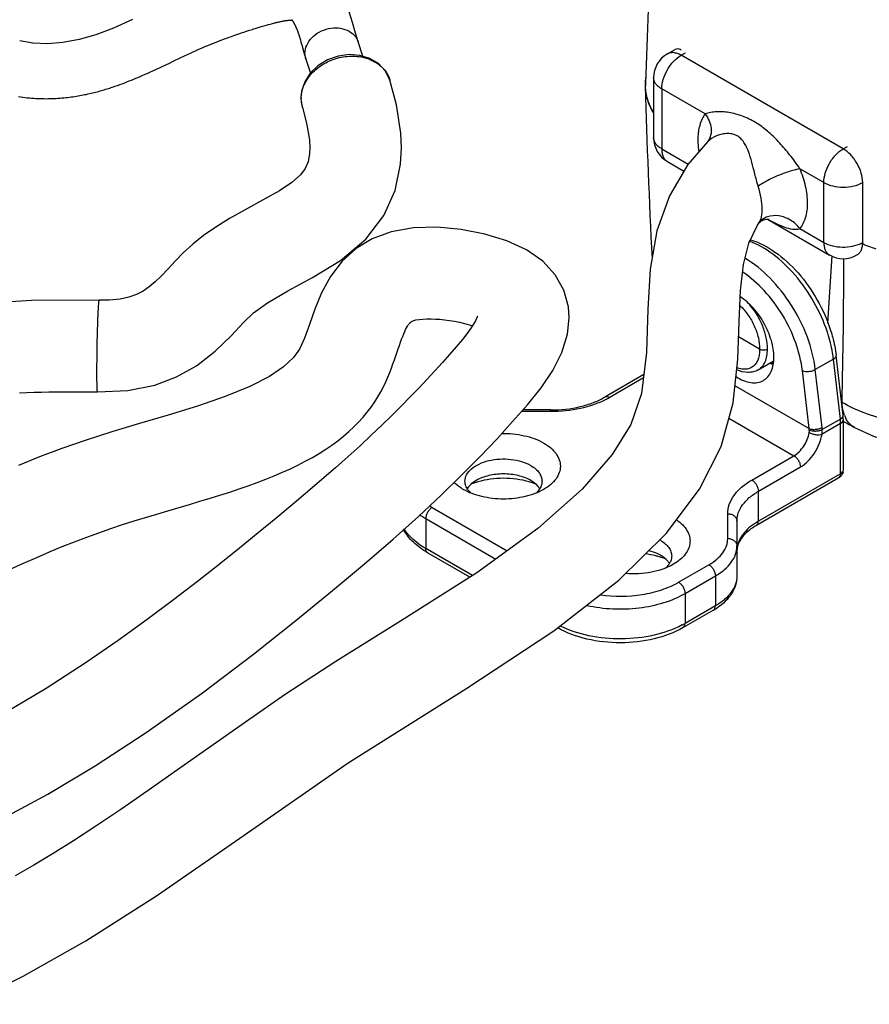
# Model space of a CAD drawing. Units: millimetres. Extents: x 1130 to 1971, y -236 to 358.
# Drawn here: x 1619 to 1666, y 8 to 61 of the extents above; entities that cross this region are included whole.
import ezdxf

# ---------------------------------------------------------------- set-up
doc = ezdxf.new("R2010")
doc.units = ezdxf.units.MM
doc.header["$LTSCALE"] = 19.36
doc.layers.add('COMPONENTI_DI_ASSIEME', color=7, linetype='CONTINUOUS')

msp = doc.modelspace()

# ---------------------------------------------------------------- linework, layer by layer
at = {"layer": 'COMPONENTI_DI_ASSIEME', "color": 7, "linetype": 'Continuous'}
for p, q in [((1633.157, 61.206), (1633.213, 61.221)), ((1633.213, 61.221), (1633.269, 61.235)), ((1633.269, 61.235), (1633.305, 61.244)), ((1633.305, 61.244), (1633.342, 61.253)), ((1633.342, 61.253), (1633.378, 61.262)), ((1633.378, 61.262), (1633.413, 61.271)), ((1633.413, 61.271), (1633.449, 61.279)), ((1633.449, 61.279), (1633.502, 61.291)), ((1633.553, 61.302), (1633.587, 61.31)), ((1633.587, 61.31), (1633.621, 61.317)), ((1633.621, 61.317), (1633.654, 61.324)), ((1633.654, 61.324), (1633.687, 61.33)), ((1633.687, 61.33), (1633.72, 61.336)), ((1633.72, 61.336), (1633.752, 61.342)), ((1634.278, 61.296), (1634.282, 61.29)), ((1631.311, 60.639), (1631.457, 60.688)), ((1631.457, 60.688), (1631.599, 60.735)), ((1631.599, 60.735), (1631.738, 60.781)), ((1631.738, 60.781), (1631.899, 60.832)), ((1632.08, 60.889), (1632.255, 60.943)), ((1632.255, 60.943), (1632.422, 60.994)), ((1632.422, 60.994), (1632.605, 61.048)), ((1632.605, 61.048), (1632.756, 61.093)), ((1632.756, 61.093), (1632.881, 61.129)), ((1632.881, 61.129), (1632.922, 61.141)), ((1632.922, 61.141), (1633.022, 61.169)), ((1633.022, 61.169), (1633.099, 61.19)), ((1633.099, 61.19), (1633.157, 61.206)), ((1634.331, 61.205), (1634.34, 61.187)), ((1634.34, 61.187), (1634.35, 61.168)), ((1634.35, 61.168), (1634.36, 61.149)), ((1634.36, 61.149), (1634.37, 61.129)), ((1634.37, 61.129), (1634.381, 61.108)), ((1634.381, 61.108), (1634.391, 61.087)), ((1634.391, 61.087), (1634.401, 61.066)), ((1634.401, 61.066), (1634.411, 61.044)), ((1634.411, 61.044), (1634.422, 61.022)), ((1634.422, 61.022), (1634.432, 60.999)), ((1634.432, 60.999), (1634.442, 60.977)), ((1634.442, 60.977), (1634.452, 60.954)), ((1634.452, 60.954), (1634.462, 60.93)), ((1634.462, 60.93), (1634.472, 60.907)), ((1634.472, 60.907), (1634.482, 60.883)), ((1634.482, 60.883), (1634.491, 60.859)), ((1634.491, 60.859), (1634.501, 60.835)), ((1634.501, 60.835), (1634.511, 60.811)), ((1634.511, 60.811), (1634.52, 60.786)), ((1634.52, 60.786), (1634.529, 60.761)), ((1634.529, 60.761), (1634.539, 60.736)), ((1634.539, 60.736), (1634.548, 60.71)), ((1634.548, 60.71), (1634.557, 60.684)), ((1634.557, 60.684), (1634.567, 60.657)), ((1629.85, 60.098), (1629.989, 60.153)), ((1629.989, 60.153), (1630.126, 60.208)), ((1630.126, 60.208), (1630.262, 60.26)), ((1630.262, 60.26), (1630.396, 60.311)), ((1630.396, 60.311), (1630.528, 60.361)), ((1630.528, 60.361), (1630.659, 60.409)), ((1630.659, 60.409), (1630.787, 60.456)), ((1630.787, 60.456), (1630.914, 60.501)), ((1630.914, 60.501), (1631.038, 60.545)), ((1631.038, 60.545), (1631.161, 60.588)), ((1631.161, 60.588), (1631.311, 60.639)), ((1634.567, 60.657), (1634.576, 60.63)), ((1634.576, 60.63), (1634.585, 60.602)), ((1634.585, 60.602), (1634.594, 60.574)), ((1634.594, 60.574), (1634.603, 60.546)), ((1634.603, 60.546), (1634.613, 60.517)), ((1634.613, 60.517), (1634.622, 60.488)), ((1634.622, 60.488), (1634.631, 60.458)), ((1634.631, 60.458), (1634.645, 60.412)), ((1634.645, 60.412), (1634.658, 60.365)), ((1634.658, 60.365), (1634.672, 60.317)), ((1634.672, 60.317), (1634.686, 60.268)), ((1634.686, 60.268), (1634.705, 60.2)), ((1634.705, 60.2), (1634.738, 60.076)), ((1638.079, 59.418), (1637.824, 60.196)), ((1628.677, 59.592), (1628.831, 59.662)), ((1628.831, 59.662), (1628.982, 59.729)), ((1628.982, 59.729), (1629.131, 59.795)), ((1629.131, 59.795), (1629.279, 59.859)), ((1629.279, 59.859), (1629.424, 59.921)), ((1629.424, 59.921), (1629.568, 59.982)), ((1629.568, 59.982), (1629.71, 60.041)), ((1629.71, 60.041), (1629.85, 60.098)), ((1634.738, 60.076), (1634.764, 59.983)), ((1634.764, 59.983), (1634.79, 59.886)), ((1634.79, 59.886), (1634.822, 59.766)), ((1634.822, 59.766), (1634.846, 59.683)), ((1634.846, 59.683), (1634.864, 59.619)), ((1634.864, 59.619), (1634.882, 59.554)), ((1654.686, 59.544), (1655.201, 59.841)), ((1627.565, 59.066), (1627.739, 59.15)), ((1627.739, 59.15), (1628.119, 59.331)), ((1628.119, 59.331), (1628.363, 59.446)), ((1628.363, 59.446), (1628.521, 59.52)), ((1628.521, 59.52), (1628.677, 59.592)), ((1634.882, 59.554), (1634.902, 59.488)), ((1634.902, 59.488), (1634.915, 59.444)), ((1634.915, 59.444), (1634.929, 59.399)), ((1634.929, 59.399), (1634.944, 59.353)), ((1634.944, 59.353), (1634.958, 59.307)), ((1634.958, 59.307), (1635.222, 58.5)), ((1626.311, 58.479), (1626.468, 58.55)), ((1626.468, 58.55), (1626.622, 58.621)), ((1626.622, 58.621), (1626.821, 58.713)), ((1626.821, 58.713), (1627.062, 58.827)), ((1627.062, 58.827), (1627.565, 59.066)), ((1625.093, 57.969), (1625.219, 58.018)), ((1625.219, 58.018), (1625.343, 58.067)), ((1625.343, 58.067), (1625.465, 58.116)), ((1625.465, 58.116), (1625.585, 58.165)), ((1625.585, 58.165), (1625.702, 58.214)), ((1625.702, 58.214), (1625.817, 58.263)), ((1625.817, 58.263), (1625.93, 58.311)), ((1625.93, 58.311), (1626.041, 58.359)), ((1626.041, 58.359), (1626.205, 58.432)), ((1626.205, 58.432), (1626.311, 58.479)), ((1639.555, 58.115), (1639.555, 58.115)), ((1653.936, 58.245), (1653.936, 54.979)), ((1624.963, 57.92), (1625.093, 57.969)), ((1634.785, 56.616), (1634.785, 56.617)), ((1656.894, 54.774), (1656.894, 54.773)), ((1654.686, 53.679), (1655.591, 53.157)), ((1660.138, 50.532), (1663.525, 48.576)), ((1659.593, 50.196), (1659.687, 50.344)), ((1659.686, 50.344), (1659.687, 50.344)), ((1663.656, 48.522), (1663.422, 44.862)), ((1659.714, 43.446), (1658.571, 44.106)), ((1664.266, 39.831), (1663.888, 43.102)), ((1659.64, 42.312), (1660.451, 42.78)), ((1653.4, 42.051), (1651.267, 40.819)), ((1623.043, 41.114), (1623.614, 41.105)), ((1648.335, 40.125), (1646.806, 40.125)), ((1664.28, 36.852), (1664.28, 39.594)), ((1664.892, 39.17), (1664.891, 39.171)), ((1664.03, 36.419), (1659.545, 33.83)), ((1658.477, 34.059), (1658.477, 31.073)), ((1643.914, 31.006), (1641.61, 32.337)), ((1657.202, 29.211), (1655.545, 28.254))]:
    msp.add_line(p, q, dxfattribs=at)
at = {"layer": 'COMPONENTI_DI_ASSIEME', "color": 9, "linetype": 'Continuous'}
for p, q in [((1634.973, 59.261), (1634.925, 59.567)), ((1655.436, 59.469), (1655.669, 59.604)), ((1664.275, 54.366), (1655.436, 59.469)), ((1656.739, 56.268), (1654.376, 57.632)), ((1654.376, 57.632), (1654.376, 54.366)), ((1634.785, 56.617), (1634.713, 57.099)), ((1653.936, 54.977), (1653.936, 54.979)), ((1654.376, 54.366), (1655.82, 53.533)), ((1664.275, 54.366), (1664.5, 54.496)), ((1654.686, 53.68), (1654.686, 53.679)), ((1663.215, 52.529), (1661.915, 53.28)), ((1663.215, 49.263), (1663.215, 52.529)), ((1665.336, 49.263), (1665.336, 52.529)), ((1661.915, 50.014), (1663.215, 49.263)), ((1663.741, 42.9), (1662.751, 42.329)), ((1664.12, 39.629), (1663.741, 42.9)), ((1662.413, 39.111), (1662.048, 42.269)), ((1663.117, 39.171), (1662.751, 42.329)), ((1653.378, 41.869), (1651.517, 40.795)), ((1658.374, 41.443), (1662.413, 39.111)), ((1664.21, 40.535), (1664.183, 40.55)), ((1648.335, 40.034), (1646.725, 40.034)), ((1648.335, 40.034), (1648.335, 40.125)), ((1658.042, 39.676), (1661.588, 37.628)), ((1664.134, 39.39), (1663.119, 38.804)), ((1664.12, 39.629), (1663.126, 39.056)), ((1664.134, 36.648), (1664.134, 39.39)), ((1659.295, 36.304), (1661.588, 37.628)), ((1659.649, 35.692), (1661.942, 37.016)), ((1664.134, 36.648), (1659.649, 34.059)), ((1659.649, 34.059), (1659.649, 35.692)), ((1641.86, 34.811), (1645.951, 32.449)), ((1657.977, 33.114), (1657.977, 34.467)), ((1641.506, 34.199), (1645.324, 31.995)), ((1641.506, 34.199), (1641.506, 32.566)), ((1644.053, 31.095), (1641.506, 32.566)), ((1655.295, 30.729), (1656.952, 31.685)), ((1655.649, 30.116), (1657.306, 31.073)), ((1657.306, 31.073), (1657.306, 29.44)), ((1655.649, 30.116), (1655.649, 28.483)), ((1657.306, 29.44), (1655.649, 28.483))]:
    msp.add_line(p, q, dxfattribs=at)
at = {"layer": 'COMPONENTI_DI_ASSIEME', "color": 7, "linetype": 'Continuous'}
for points in [[(1637.824, 60.196), (1637.683, 60.678), (1637.521, 61.264), (1637.328, 61.843)], [(1625.527, 61.42), (1624.481, 60.955), (1623.524, 60.593), (1622.606, 60.326), (1621.725, 60.162), (1620.899, 60.102), (1620.087, 60.138), (1619.368, 60.252)], [(1633.502, 61.291), (1633.536, 61.299), (1633.553, 61.302)], [(1633.752, 61.342), (1633.783, 61.348), (1633.799, 61.351), (1633.814, 61.353), (1633.83, 61.356), (1633.845, 61.358), (1633.86, 61.361), (1633.875, 61.363), (1633.889, 61.365), (1633.904, 61.367), (1633.919, 61.369), (1633.934, 61.371), (1633.948, 61.373), (1633.963, 61.374), (1633.977, 61.376), (1633.992, 61.378), (1634.006, 61.379), (1634.021, 61.381), (1634.035, 61.382)], [(1634.035, 61.382), (1634.049, 61.383), (1634.063, 61.384), (1634.077, 61.385), (1634.091, 61.386), (1634.105, 61.386), (1634.118, 61.387), (1634.131, 61.387), (1634.144, 61.388), (1634.157, 61.388), (1634.17, 61.388), (1634.184, 61.388), (1634.197, 61.388), (1634.21, 61.388)], [(1634.194, 61.41), (1634.196, 61.408), (1634.197, 61.406), (1634.199, 61.404), (1634.201, 61.402), (1634.203, 61.4), (1634.205, 61.398), (1634.207, 61.396), (1634.209, 61.393), (1634.212, 61.39), (1634.214, 61.387), (1634.217, 61.383), (1634.22, 61.38), (1634.223, 61.375), (1634.227, 61.371), (1634.23, 61.366), (1634.234, 61.361), (1634.238, 61.356), (1634.242, 61.351), (1634.246, 61.345), (1634.25, 61.339), (1634.254, 61.334), (1634.258, 61.328), (1634.262, 61.322), (1634.266, 61.315), (1634.27, 61.309), (1634.274, 61.303), (1634.278, 61.296)], [(1634.21, 61.388), (1634.222, 61.387), (1634.233, 61.386), (1634.244, 61.385), (1634.252, 61.384), (1634.258, 61.383)], [(1634.282, 61.29), (1634.286, 61.283), (1634.29, 61.276), (1634.294, 61.269), (1634.299, 61.262), (1634.303, 61.255), (1634.307, 61.247), (1634.312, 61.239), (1634.317, 61.231), (1634.321, 61.223), (1634.326, 61.214), (1634.331, 61.205)], [(1631.899, 60.832), (1632.055, 60.881), (1632.08, 60.889)], [(1639.555, 58.115), (1639.537, 58.17), (1639.3, 58.629), (1638.936, 59.013), (1638.467, 59.298), (1637.921, 59.466), (1637.33, 59.51), (1636.726, 59.425), (1636.148, 59.217), (1635.632, 58.898), (1635.211, 58.489), (1634.908, 58.016), (1634.739, 57.508), (1634.705, 57.15)], [(1640.185, 54.411), (1640.149, 55.229), (1639.911, 56.775), (1639.555, 58.115)], [(1619.301, 57.217), (1619.423, 57.199), (1619.544, 57.183), (1619.664, 57.168), (1619.783, 57.155), (1619.902, 57.143), (1620.019, 57.133), (1620.136, 57.125), (1620.253, 57.117), (1620.368, 57.112), (1620.482, 57.107), (1620.596, 57.104), (1620.708, 57.103), (1620.819, 57.102), (1620.93, 57.103), (1621.039, 57.105), (1621.148, 57.109), (1621.255, 57.113), (1621.361, 57.118), (1621.467, 57.125), (1621.571, 57.132), (1621.674, 57.14), (1621.776, 57.15), (1621.877, 57.16), (1621.976, 57.171), (1622.075, 57.183), (1622.172, 57.195), (1622.269, 57.208), (1622.364, 57.223), (1622.458, 57.237), (1622.551, 57.253), (1622.643, 57.269), (1622.734, 57.286), (1622.824, 57.303), (1622.913, 57.321), (1623.001, 57.339), (1623.088, 57.358), (1623.174, 57.377), (1623.259, 57.397), (1623.342, 57.417), (1623.425, 57.437), (1623.507, 57.458), (1623.588, 57.479), (1623.668, 57.501), (1623.747, 57.523), (1623.825, 57.545), (1623.902, 57.567), (1623.978, 57.589), (1624.054, 57.612), (1624.129, 57.635), (1624.202, 57.658), (1624.275, 57.681), (1624.347, 57.705), (1624.419, 57.728), (1624.489, 57.752), (1624.559, 57.776), (1624.628, 57.799), (1624.697, 57.823), (1624.764, 57.848), (1624.831, 57.872), (1624.963, 57.92)], [(1634.705, 57.15), (1634.723, 56.893), (1634.785, 56.616)], [(1634.785, 56.617), (1635.012, 55.771), (1635.162, 54.859), (1635.185, 54.415)], [(1656.893, 54.773), (1655.801, 53.511), (1654.795, 51.812), (1654.113, 49.89), (1653.747, 47.802), (1653.614, 45.615), (1653.543, 43.254), (1653.276, 41.014), (1652.689, 39.332), (1651.679, 37.69), (1650.035, 35.8), (1647.618, 33.657), (1644.293, 31.248), (1640.137, 28.599), (1636.599, 26.397), (1633.851, 24.599), (1631.677, 23.106), (1629.727, 21.734), (1627.977, 20.494), (1626.376, 19.367), (1624.891, 18.341), (1623.52, 17.419), (1622.303, 16.627), (1621.192, 15.931), (1620.14, 15.3), (1619.124, 14.715)], [(1623.614, 41.105), (1625.268, 41.187), (1626.738, 41.486), (1627.926, 41.927), (1629.006, 42.535), (1630.033, 43.331), (1630.895, 44.175), (1631.563, 44.888), (1632.126, 45.426), (1632.878, 45.975), (1633.992, 46.627), (1635.336, 47.35), (1636.864, 48.279), (1638.245, 49.439), (1639.231, 50.729), (1639.841, 52.093), (1640.14, 53.536), (1640.185, 54.419)], [(1635.185, 54.411), (1635.173, 54.118), (1635.091, 53.654), (1634.941, 53.298), (1634.676, 52.942), (1634.209, 52.528), (1633.532, 52.078), (1632.611, 51.56), (1631.654, 51.048), (1630.804, 50.569), (1630.055, 50.103), (1629.393, 49.638), (1628.805, 49.165), (1628.286, 48.686), (1627.848, 48.237), (1627.461, 47.823), (1627.102, 47.446), (1626.76, 47.113), (1626.429, 46.835), (1626.094, 46.608), (1625.729, 46.423), (1625.326, 46.279), (1624.839, 46.174), (1624.245, 46.112), (1623.704, 46.104)], [(1659.684, 50.34), (1659.699, 50.356), (1659.774, 50.417), (1659.898, 50.483), (1660.046, 50.525), (1660.18, 50.535), (1660.231, 50.53)], [(1649.33, 45.145), (1649.286, 45.75), (1649.04, 46.658), (1648.575, 47.5), (1647.894, 48.243), (1647.002, 48.865), (1645.935, 49.353), (1644.726, 49.72), (1643.434, 49.968), (1642.126, 50.086), (1640.848, 50.058), (1639.632, 49.848), (1638.581, 49.46), (1637.708, 48.93), (1636.943, 48.236), (1636.312, 47.406), (1635.831, 46.514), (1635.467, 45.619), (1635.175, 44.779), (1634.905, 44.032), (1634.629, 43.441), (1634.294, 42.979), (1633.753, 42.476), (1632.982, 41.955), (1631.914, 41.404), (1630.578, 40.857), (1629.06, 40.335), (1627.47, 39.846), (1625.901, 39.384), (1624.398, 38.933), (1622.985, 38.479), (1621.674, 38.02), (1620.454, 37.56), (1619.31, 37.099)], [(1648.499, 28.073), (1652.042, 30.837), (1654.623, 33.388), (1656.435, 35.796), (1657.616, 38.13), (1658.274, 40.519), (1658.532, 42.897), (1658.598, 44.947), (1658.665, 46.638), (1658.829, 48.057), (1659.131, 49.222), (1659.593, 50.196)], [(1623.704, 46.104), (1620.019, 46.086), (1616.308, 45.853)], [(1644.335, 45.239), (1644.32, 45.2), (1644.221, 44.987), (1644.044, 44.692), (1643.801, 44.344), (1643.508, 43.965), (1643.175, 43.566), (1642.809, 43.145), (1642.415, 42.706), (1642.004, 42.254), (1641.577, 41.793), (1641.13, 41.32), (1640.663, 40.834), (1640.172, 40.335), (1639.656, 39.821), (1639.111, 39.291), (1638.535, 38.743), (1637.925, 38.176), (1637.277, 37.586), (1636.586, 36.972), (1635.85, 36.331), (1635.064, 35.659), (1634.225, 34.952), (1633.328, 34.206), (1632.371, 33.418), (1631.347, 32.583), (1630.245, 31.7), (1629.056, 30.764), (1627.759, 29.765), (1626.325, 28.694), (1624.745, 27.555), (1622.985, 26.344), (1620.805, 24.934), (1617.972, 23.264)], [(1618.497, 17.873), (1620.898, 19.173), (1623.476, 20.707), (1626.273, 22.531), (1629.336, 24.702), (1632.121, 26.813), (1634.421, 28.639), (1636.42, 30.275), (1638.174, 31.74), (1639.732, 33.08), (1641.117, 34.318), (1642.354, 35.474), (1643.468, 36.56), (1644.477, 37.585), (1645.398, 38.559), (1646.248, 39.49), (1647.053, 40.408), (1647.797, 41.338), (1648.433, 42.281), (1648.93, 43.26), (1649.238, 44.259), (1649.33, 45.147)], [(1640.01, 43.466), (1640.073, 43.648), (1640.134, 43.82), (1640.193, 43.983), (1640.251, 44.134), (1640.307, 44.273), (1640.361, 44.397), (1640.414, 44.511), (1640.466, 44.611), (1640.513, 44.694), (1640.556, 44.76), (1640.599, 44.819), (1640.638, 44.867), (1640.666, 44.895), (1640.691, 44.917), (1640.721, 44.938), (1640.769, 44.964), (1640.854, 44.998), (1640.977, 45.032), (1641.144, 45.061), (1641.346, 45.082), (1641.567, 45.092), (1641.796, 45.093), (1642.036, 45.085), (1642.283, 45.068), (1642.538, 45.042), (1642.803, 45.007), (1643.076, 44.962), (1643.352, 44.907), (1643.623, 44.842), (1643.882, 44.77), (1644.057, 44.713)], [(1628.626, 34.974), (1629.193, 35.143), (1629.748, 35.311), (1630.29, 35.48), (1630.818, 35.649), (1631.333, 35.82), (1631.834, 35.993), (1632.321, 36.17), (1632.794, 36.35), (1633.253, 36.535), (1633.698, 36.724), (1634.128, 36.919), (1634.543, 37.119), (1634.943, 37.324), (1635.329, 37.536), (1635.699, 37.754), (1636.055, 37.979), (1636.395, 38.211), (1636.718, 38.449), (1637.026, 38.693), (1637.317, 38.943), (1637.592, 39.199), (1637.851, 39.461), (1638.094, 39.728), (1638.32, 40.001), (1638.531, 40.279), (1638.725, 40.561), (1638.901, 40.842), (1639.059, 41.119), (1639.201, 41.392), (1639.328, 41.659), (1639.442, 41.918), (1639.545, 42.169), (1639.638, 42.409), (1639.723, 42.639), (1639.802, 42.861), (1639.875, 43.072), (1640.01, 43.466)], [(1619.364, 41.058), (1619.758, 41.075), (1620.156, 41.088), (1620.557, 41.099), (1620.962, 41.108), (1621.371, 41.114), (1621.784, 41.117), (1622.2, 41.118), (1622.62, 41.117), (1623.043, 41.114)], [(1664.892, 39.171), (1665.92, 38.699), (1667.031, 38.357), (1668.192, 38.144), (1669.382, 38.055), (1670.58, 38.088), (1671.766, 38.241), (1672.917, 38.514), (1674.012, 38.909), (1674.905, 39.355)], [(1618.855, 31.435), (1619.583, 31.769), (1620.296, 32.085), (1620.997, 32.385), (1621.686, 32.669), (1622.364, 32.938), (1623.032, 33.192), (1623.691, 33.432), (1624.34, 33.659), (1624.98, 33.872), (1625.611, 34.074), (1626.235, 34.266), (1626.85, 34.45), (1627.454, 34.629), (1628.626, 34.974)], [(1616.495, 7.709), (1619.554, 9.253), (1622.977, 11.169), (1626.834, 13.618), (1631.364, 16.766), (1637.279, 20.878), (1643.687, 24.917), (1648.499, 28.073)]]:
    msp.add_lwpolyline(points, dxfattribs=at)
for centre, radius, start, end in [((2046.607, 45.707), 393.302, 177.0483, 178.21774), ((1655.436, 58.245), 1.5, 119.9999, 179.9995), ((1656.159, 57.855), 2.689, 171.8107, 178.1877), ((1656.139, 57.857), 2.669, 178.1999, 181.6669), ((2075.397, 70.113), 422.106, 181.67438, 182.95021), ((1656.163, 57.857), 2.669, 178.2173, 181.6426), ((1655.436, 54.979), 1.5, 180.0945, 239.9717), ((1669.095, 58.356), 9.912, 247.203, 252.1426), ((1664.275, 49.876), 1.5, 240.001, 299.9998), ((1655.933, 42.017), 8.036, 17.3664, 17.7425), ((1661.301, 44.646), 2.163, 243.5875, 246.3772), ((1760.768, 214.406), 199.749, 241.11559, 241.31556), ((1663.778, 36.853), 0.503, 345.0191, 359.9497), ((1645.539, 32.133), 4.241, 106.3909, 106.9709), ((1645.961, 32.139), 4.235, 73.0167, 73.5883), ((1646.051, 32.416), 3.943, 67.9447, 73.0915), ((1653.032, 28.057), 4.235, 73.0167, 73.5883), ((1653.122, 28.334), 3.943, 67.9447, 73.0915), ((1655.389, 32.355), 3.63, 299.9717, 303.6045)]:
    msp.add_arc(centre, radius, start, end, dxfattribs=at)
at = {"layer": 'COMPONENTI_DI_ASSIEME', "color": 9, "linetype": 'Continuous'}
for centre, radius, start, end in [((1636.406, 57.099), 1.694, 178.3734, 179.9962), ((1659.133, 54.928), 2.782, 170.2871, 171.2472), ((1656.125, 55.326), 0.945, 323.6501, 324.2284), ((1667.435, 63.906), 15.226, 241.4613, 241.7115), ((1664.608, 50.525), 1.457, 297.0823, 299.9743), ((1663.992, 49.263), 1.344, 357.8119, 0.0095), ((1287.886, 49.255), 376.426, 358.67261, 359.86633), ((1655.93, 43.29), 5.209, 56.5907, 56.8265), ((1655.47, 41.748), 8.361, 17.8223, 18.306), ((1661.177, 44.575), 2.097, 245.3732, 249.0982), ((1649.32, 44.603), 4.396, 297.2672, 299.9786), ((1665.853, 40.413), 1.616, 200.412, 203.9673), ((1665.736, 40.362), 1.488, 203.9782, 207.6081), ((1661.077, 38.899), 1.353, 5.4595, 9.0411), ((1661.295, 38.961), 1.834, 2.9504, 6.5763), ((1661.803, 38.966), 1.326, 352.9893, 3.8942), ((1643.898, 38.343), 4.078, 237.7935, 240.0112), ((1659.83, 32.424), 1.353, 168.4761, 179.9296), ((1653.232, 32.671), 4.835, 297.8825, 299.9871)]:
    msp.add_arc(centre, radius, start, end, dxfattribs=at)
for points, knots in [([(1634.925, 59.567), (1634.925, 59.718), (1634.997, 60.034), (1635.28, 60.443), (1635.698, 60.759), (1636.201, 60.947), (1636.729, 60.985), (1637.221, 60.866), (1637.616, 60.599), (1637.778, 60.334), (1637.824, 60.196)], [0, 0, 0, 0, 0.115213, 0.239687, 0.372661, 0.509548, 0.644234, 0.771459, 0.889139, 1, 1, 1, 1]), ([(1655.436, 59.469), (1655.371, 59.507), (1655.24, 59.569), (1655.039, 59.618), (1654.85, 59.613), (1654.736, 59.572), (1654.686, 59.544)], [0, 0, 0, 0, 0.289152, 0.549036, 0.782326, 1, 1, 1, 1]), ([(1634.713, 57.147), (1634.72, 57.399), (1634.854, 57.923), (1635.34, 58.593), (1636.046, 59.107), (1636.886, 59.405), (1637.763, 59.454), (1638.575, 59.244), (1639.223, 58.79), (1639.484, 58.345), (1639.555, 58.115)], [0, 0, 0, 0, 0.115653, 0.240604, 0.373845, 0.51071, 0.64512, 0.771944, 0.889276, 1, 1, 1, 1]), ([(1654.376, 57.632), (1654.376, 57.806), (1654.441, 58.173), (1654.668, 58.688), (1655.001, 59.143), (1655.286, 59.382), (1655.436, 59.469)], [0, 0, 0, 0, 0.237232, 0.500035, 0.762826, 1, 1, 1, 1]), ([(1654.376, 57.632), (1654.31, 57.67), (1654.191, 57.753), (1654.048, 57.902), (1653.958, 58.068), (1653.936, 58.187), (1653.936, 58.245)], [0, 0, 0, 0, 0.289142, 0.549031, 0.782324, 1, 1, 1, 1]), ([(1661.915, 53.28), (1661.827, 53.411), (1661.647, 53.664), (1661.285, 54.139), (1660.822, 54.684), (1660.235, 55.271), (1659.598, 55.767), (1658.893, 56.136), (1658.144, 56.353), (1657.514, 56.404), (1657.047, 56.359), (1656.835, 56.305), (1656.739, 56.268)], [0, 0, 0, 0, 0.074179, 0.145338, 0.28055, 0.409269, 0.534266, 0.657857, 0.780306, 0.89773, 0.951843, 1, 1, 1, 1]), ([(1656.739, 56.268), (1656.696, 56.209), (1656.527, 55.943), (1656.432, 55.635), (1656.391, 55.397)], [0, 0, 0, 0, 0.232806, 1, 1, 1, 1]), ([(1656.739, 56.268), (1656.83, 56.153), (1656.98, 55.906), (1657.09, 55.503), (1657.07, 55.108), (1656.963, 54.873), (1656.892, 54.774)], [0, 0, 0, 0, 0.274218, 0.53172, 0.771622, 1, 1, 1, 1]), ([(1656.384, 55.351), (1656.378, 55.312), (1656.356, 55.149), (1656.348, 54.985), (1656.348, 54.861)], [0, 0, 0, 0, 0.242061, 1, 1, 1, 1]), ([(1654.376, 54.366), (1654.31, 54.404), (1654.191, 54.486), (1654.048, 54.636), (1653.958, 54.802), (1653.937, 54.92), (1653.936, 54.977)], [0, 0, 0, 0, 0.289059, 0.548948, 0.782305, 1, 1, 1, 1]), ([(1656.348, 54.861), (1656.348, 54.808), (1656.353, 54.59), (1656.375, 54.373), (1656.401, 54.21)], [0, 0, 0, 0, 0.241558, 1, 1, 1, 1]), ([(1659.641, 52.324), (1659.57, 52.549), (1659.454, 52.988), (1659.295, 53.622), (1659.15, 54.116), (1659.003, 54.478), (1658.869, 54.723), (1658.694, 54.939), (1658.466, 55.103), (1658.192, 55.192), (1657.898, 55.207), (1657.606, 55.161), (1657.255, 55.041), (1657.017, 54.896), (1656.894, 54.774)], [0, 0, 0, 0, 0.148578, 0.285541, 0.41226, 0.472411, 0.530824, 0.58811, 0.645736, 0.705286, 0.766956, 0.829398, 0.890561, 1, 1, 1, 1]), ([(1654.376, 54.366), (1654.376, 54.29), (1654.387, 54.146), (1654.446, 53.947), (1654.544, 53.786), (1654.637, 53.708), (1654.686, 53.68)], [0, 0, 0, 0, 0.289125, 0.549018, 0.782324, 1, 1, 1, 1]), ([(1663.215, 52.529), (1663.215, 52.703), (1663.28, 53.07), (1663.507, 53.585), (1663.84, 54.04), (1664.125, 54.279), (1664.275, 54.366)], [0, 0, 0, 0, 0.237232, 0.500035, 0.762826, 1, 1, 1, 1]), ([(1665.336, 52.529), (1665.336, 52.703), (1665.271, 53.07), (1665.043, 53.585), (1664.711, 54.04), (1664.426, 54.279), (1664.275, 54.366)], [0, 0, 0, 0, 0.237219, 0.500001, 0.762782, 1, 1, 1, 1]), ([(1661.915, 53.28), (1661.832, 53.267), (1661.651, 53.228), (1661.25, 53.112), (1660.719, 52.913), (1660.208, 52.675), (1659.853, 52.472), (1659.704, 52.373), (1659.641, 52.324)], [0, 0, 0, 0, 0.100778, 0.223214, 0.505358, 0.784632, 0.903658, 1, 1, 1, 1]), ([(1662.331, 51.406), (1662.331, 51.713), (1662.246, 52.356), (1662.044, 52.969), (1661.915, 53.28)], [0, 0, 0, 0, 0.476626, 1, 1, 1, 1]), ([(1659.86, 51.089), (1659.86, 51.289), (1659.813, 51.708), (1659.708, 52.115), (1659.641, 52.324)], [0, 0, 0, 0, 0.475807, 1, 1, 1, 1]), ([(1663.215, 52.529), (1663.365, 52.442), (1663.715, 52.315), (1664.275, 52.255), (1664.835, 52.315), (1665.185, 52.442), (1665.336, 52.529)], [0, 0, 0, 0, 0.237241, 0.500112, 0.76286, 1, 1, 1, 1]), ([(1659.687, 50.344), (1659.748, 50.438), (1659.84, 50.685), (1659.86, 50.944), (1659.86, 51.089)], [0, 0, 0, 0, 0.436694, 1, 1, 1, 1]), ([(1661.915, 50.014), (1662.056, 50.19), (1662.276, 50.645), (1662.331, 51.141), (1662.331, 51.406)], [0, 0, 0, 0, 0.460237, 1, 1, 1, 1]), ([(1661.915, 50.014), (1661.774, 50.198), (1661.423, 50.51), (1660.79, 50.751), (1660.241, 50.72), (1659.883, 50.543), (1659.742, 50.412), (1659.683, 50.339)], [0, 0, 0, 0, 0.271859, 0.536264, 0.777644, 0.89041, 1, 1, 1, 1]), ([(1660.22, 50.499), (1660.366, 50.421), (1660.649, 50.274), (1661.074, 50.091), (1661.429, 49.99), (1661.71, 49.971), (1661.849, 49.991), (1661.915, 50.014)], [0, 0, 0, 0, 0.275614, 0.531528, 0.77028, 0.884976, 1, 1, 1, 1]), ([(1663.408, 44.374), (1663.22, 44.94), (1662.726, 46.037), (1661.719, 47.484), (1660.528, 48.629), (1659.609, 49.16), (1659.151, 49.322)], [0, 0, 0, 0, 0.266438, 0.53371, 0.783022, 1, 1, 1, 1]), ([(1663.215, 49.263), (1663.359, 49.18), (1663.694, 49.056), (1664.232, 48.99), (1664.775, 49.038), (1665.119, 49.15), (1665.271, 49.228)], [0, 0, 0, 0, 0.235481, 0.496343, 0.759081, 1, 1, 1, 1]), ([(1663.215, 49.263), (1663.215, 49.187), (1663.226, 49.043), (1663.284, 48.844), (1663.383, 48.683), (1663.476, 48.605), (1663.525, 48.576)], [0, 0, 0, 0, 0.289103, 0.548981, 0.782301, 1, 1, 1, 1]), ([(1665.025, 48.576), (1665.072, 48.603), (1665.16, 48.676), (1665.256, 48.824), (1665.316, 49.008), (1665.332, 49.141), (1665.335, 49.212)], [0, 0, 0, 0, 0.219968, 0.454156, 0.713047, 1, 1, 1, 1]), ([(1662.751, 42.329), (1662.682, 42.929), (1662.364, 44.154), (1661.514, 45.853), (1660.365, 47.329), (1659.414, 48.107), (1658.916, 48.397)], [0, 0, 0, 0, 0.245381, 0.50798, 0.766338, 1, 1, 1, 1]), ([(1662.048, 42.269), (1661.988, 42.788), (1661.72, 43.848), (1661.005, 45.331), (1660.031, 46.643), (1659.224, 47.358), (1658.798, 47.638)], [0, 0, 0, 0, 0.243338, 0.503923, 0.762447, 1, 1, 1, 1]), ([(1623.581, 42.162), (1623.581, 42.364), (1623.583, 42.787), (1623.591, 43.438), (1623.602, 43.996), (1623.614, 44.436), (1623.623, 44.747), (1623.632, 45.037), (1623.642, 45.3), (1623.653, 45.532), (1623.663, 45.727), (1623.672, 45.866), (1623.68, 45.956), (1623.685, 46.008), (1623.69, 46.048), (1623.694, 46.078), (1623.698, 46.094), (1623.702, 46.104), (1623.704, 46.104)], [0, 0, 0, 0, 0.15313, 0.32202, 0.494165, 0.577447, 0.656787, 0.730708, 0.797833, 0.856914, 0.906852, 0.946724, 0.962651, 0.975794, 0.986111, 0.993566, 0.998144, 1, 1, 1, 1]), ([(1658.635, 45.823), (1658.799, 45.669), (1659.099, 45.318), (1659.442, 44.72), (1659.662, 44.086), (1659.718, 43.652), (1659.714, 43.446)], [0, 0, 0, 0, 0.25224, 0.514216, 0.768663, 1, 1, 1, 1]), ([(1660.139, 43.446), (1660.141, 43.649), (1660.093, 44.076), (1659.831, 44.924), (1659.47, 45.522), (1659.169, 45.869)], [0, 0, 0, 0, 0.22974, 0.481193, 1, 1, 1, 1]), ([(1663.741, 42.9), (1663.728, 43.015), (1663.659, 43.491), (1663.541, 43.96), (1663.43, 44.307)], [0, 0, 0, 0, 0.240465, 1, 1, 1, 1]), ([(1659.714, 43.446), (1659.716, 43.348), (1659.706, 43.161), (1659.645, 42.9), (1659.538, 42.679), (1659.386, 42.507), (1659.195, 42.392), (1658.973, 42.339), (1658.729, 42.348), (1658.565, 42.391), (1658.482, 42.42)], [0, 0, 0, 0, 0.149592, 0.28487, 0.407221, 0.520345, 0.630023, 0.742986, 0.865052, 1, 1, 1, 1]), ([(1659.64, 42.312), (1659.721, 42.359), (1659.873, 42.487), (1660.032, 42.753), (1660.125, 43.081), (1660.14, 43.32), (1660.139, 43.446)], [0, 0, 0, 0, 0.217062, 0.449653, 0.709035, 1, 1, 1, 1]), ([(1663.741, 42.9), (1663.764, 42.914), (1663.806, 42.942), (1663.867, 43.003), (1663.892, 43.066), (1663.888, 43.102)], [0, 0, 0, 0, 0.309053, 0.57743, 1, 1, 1, 1]), ([(1623.614, 41.105), (1623.612, 41.105), (1623.609, 41.113), (1623.606, 41.125), (1623.603, 41.149), (1623.598, 41.195), (1623.593, 41.276), (1623.589, 41.396), (1623.585, 41.548), (1623.583, 41.729), (1623.581, 41.937), (1623.581, 42.085), (1623.581, 42.162)], [0, 0, 0, 0, 0.00556, 0.018665, 0.039921, 0.069384, 0.15249, 0.266885, 0.411063, 0.583081, 0.780528, 1, 1, 1, 1]), ([(1662.048, 42.269), (1662.099, 42.248), (1662.216, 42.222), (1662.4, 42.221), (1662.585, 42.254), (1662.701, 42.3), (1662.751, 42.329)], [0, 0, 0, 0, 0.228347, 0.490893, 0.758373, 1, 1, 1, 1]), ([(1651.517, 40.795), (1651.476, 40.818), (1651.393, 40.852), (1651.301, 40.839), (1651.267, 40.819)], [0, 0, 0, 0, 0.550022, 1, 1, 1, 1]), ([(1651.334, 40.695), (1650.896, 40.469), (1649.906, 40.138), (1648.873, 40.034), (1648.335, 40.034)], [0, 0, 0, 0, 0.477971, 1, 1, 1, 1]), ([(1675.524, 40.625), (1675.136, 40.398), (1674.29, 39.997), (1672.414, 39.41), (1670.373, 39.166), (1668.316, 39.262), (1666.823, 39.508), (1665.444, 39.92), (1664.597, 40.312), (1664.21, 40.535)], [0, 0, 0, 0, 0.11455, 0.238084, 0.500654, 0.633593, 0.763033, 0.885977, 1, 1, 1, 1]), ([(1664.338, 39.85), (1664.319, 39.903), (1664.248, 40.125), (1664.217, 40.359), (1664.21, 40.535)], [0, 0, 0, 0, 0.243495, 1, 1, 1, 1]), ([(1664.202, 39.69), (1664.207, 39.695), (1664.225, 39.713), (1664.241, 39.734), (1664.249, 39.751)], [0, 0, 0, 0, 0.268416, 1, 1, 1, 1]), ([(1664.249, 39.751), (1664.253, 39.757), (1664.264, 39.782), (1664.269, 39.811), (1664.266, 39.831)], [0, 0, 0, 0, 0.267674, 1, 1, 1, 1]), ([(1664.12, 39.629), (1664.127, 39.634), (1664.157, 39.652), (1664.184, 39.673), (1664.202, 39.69)], [0, 0, 0, 0, 0.265825, 1, 1, 1, 1]), ([(1664.134, 39.39), (1664.134, 39.409), (1664.133, 39.489), (1664.127, 39.569), (1664.12, 39.629)], [0, 0, 0, 0, 0.243837, 1, 1, 1, 1]), ([(1664.134, 39.39), (1664.175, 39.413), (1664.246, 39.468), (1664.28, 39.555), (1664.28, 39.594)], [0, 0, 0, 0, 0.550025, 1, 1, 1, 1]), ([(1664.891, 39.171), (1664.792, 39.225), (1664.606, 39.373), (1664.472, 39.567), (1664.417, 39.672)], [0, 0, 0, 0, 0.48933, 1, 1, 1, 1]), ([(1661.588, 37.628), (1661.692, 37.688), (1661.892, 37.849), (1662.137, 38.153), (1662.323, 38.507), (1662.399, 38.763), (1662.419, 38.89)], [0, 0, 0, 0, 0.232097, 0.488731, 0.751367, 1, 1, 1, 1]), ([(1661.942, 37.016), (1662.089, 37.101), (1662.372, 37.328), (1662.719, 37.76), (1662.983, 38.261), (1663.09, 38.624), (1663.119, 38.804)], [0, 0, 0, 0, 0.232099, 0.488736, 0.751373, 1, 1, 1, 1]), ([(1662.413, 39.111), (1662.464, 39.09), (1662.582, 39.065), (1662.766, 39.063), (1662.95, 39.097), (1663.066, 39.142), (1663.117, 39.171)], [0, 0, 0, 0, 0.228347, 0.490893, 0.758373, 1, 1, 1, 1]), ([(1662.419, 38.89), (1662.47, 38.861), (1662.585, 38.814), (1662.769, 38.775), (1662.951, 38.768), (1663.068, 38.786), (1663.119, 38.804)], [0, 0, 0, 0, 0.243616, 0.512965, 0.775325, 1, 1, 1, 1]), ([(1662.424, 39.028), (1662.475, 39.007), (1662.592, 38.98), (1662.775, 38.972), (1662.959, 38.995), (1663.075, 39.031), (1663.126, 39.056)], [0, 0, 0, 0, 0.23117, 0.495827, 0.76273, 1, 1, 1, 1]), ([(1661.588, 37.628), (1661.638, 37.599), (1661.733, 37.519), (1661.845, 37.368), (1661.92, 37.196), (1661.942, 37.073), (1661.942, 37.016)], [0, 0, 0, 0, 0.237019, 0.499999, 0.762979, 1, 1, 1, 1]), ([(1664.03, 36.419), (1664.064, 36.439), (1664.122, 36.512), (1664.134, 36.6), (1664.134, 36.648)], [0, 0, 0, 0, 0.449977, 1, 1, 1, 1]), ([(1664.134, 36.648), (1664.175, 36.672), (1664.246, 36.726), (1664.28, 36.813), (1664.28, 36.852)], [0, 0, 0, 0, 0.549993, 1, 1, 1, 1]), ([(1657.977, 34.467), (1657.977, 34.638), (1658.04, 34.995), (1658.311, 35.493), (1658.739, 35.943), (1659.098, 36.19), (1659.295, 36.304)], [0, 0, 0, 0, 0.217706, 0.450941, 0.710303, 1, 1, 1, 1]), ([(1659.295, 36.304), (1659.345, 36.275), (1659.44, 36.195), (1659.551, 36.044), (1659.627, 35.872), (1659.649, 35.75), (1659.649, 35.692)], [0, 0, 0, 0, 0.237019, 0.499999, 0.762979, 1, 1, 1, 1]), ([(1658.477, 34.059), (1658.477, 34.211), (1658.533, 34.528), (1658.774, 34.971), (1659.155, 35.371), (1659.473, 35.59), (1659.649, 35.692)], [0, 0, 0, 0, 0.217716, 0.450939, 0.710293, 1, 1, 1, 1]), ([(1641.189, 34.4), (1641.215, 34.382), (1641.318, 34.312), (1641.425, 34.246), (1641.506, 34.199)], [0, 0, 0, 0, 0.245638, 1, 1, 1, 1]), ([(1641.86, 34.811), (1641.81, 34.782), (1641.715, 34.702), (1641.604, 34.551), (1641.528, 34.379), (1641.506, 34.257), (1641.506, 34.199)], [0, 0, 0, 0, 0.237019, 0.499998, 0.762979, 1, 1, 1, 1]), ([(1657.977, 34.467), (1658.042, 34.467), (1658.169, 34.447), (1658.334, 34.359), (1658.449, 34.224), (1658.477, 34.112), (1658.477, 34.059)], [0, 0, 0, 0, 0.272516, 0.532891, 0.77392, 1, 1, 1, 1]), ([(1659.649, 34.059), (1659.498, 33.972), (1659.221, 33.785), (1658.874, 33.454), (1658.626, 33.09), (1658.531, 32.825), (1658.504, 32.694)], [0, 0, 0, 0, 0.285042, 0.544839, 0.781055, 1, 1, 1, 1]), ([(1659.545, 33.83), (1659.579, 33.849), (1659.637, 33.922), (1659.649, 34.011), (1659.649, 34.059)], [0, 0, 0, 0, 0.449977, 1, 1, 1, 1]), ([(1641.506, 32.566), (1641.38, 32.639), (1640.931, 32.926), (1640.534, 33.31), (1640.331, 33.64)], [0, 0, 0, 0, 0.274502, 1, 1, 1, 1]), ([(1656.952, 31.685), (1657.106, 31.774), (1657.384, 31.966), (1657.717, 32.316), (1657.928, 32.703), (1657.977, 32.981), (1657.977, 33.114)], [0, 0, 0, 0, 0.289697, 0.549059, 0.782294, 1, 1, 1, 1]), ([(1657.977, 33.114), (1658.042, 33.114), (1658.169, 33.094), (1658.334, 33.007), (1658.449, 32.871), (1658.477, 32.759), (1658.477, 32.706)], [0, 0, 0, 0, 0.272516, 0.532891, 0.77392, 1, 1, 1, 1]), ([(1641.61, 32.337), (1641.576, 32.356), (1641.518, 32.429), (1641.506, 32.518), (1641.506, 32.566)], [0, 0, 0, 0, 0.449976, 1, 1, 1, 1]), ([(1657.306, 31.073), (1657.481, 31.174), (1657.799, 31.394), (1658.18, 31.793), (1658.421, 32.236), (1658.477, 32.554), (1658.477, 32.706)], [0, 0, 0, 0, 0.289707, 0.549061, 0.782284, 1, 1, 1, 1]), ([(1656.952, 31.685), (1657.002, 31.656), (1657.097, 31.576), (1657.208, 31.425), (1657.284, 31.253), (1657.306, 31.131), (1657.306, 31.073)], [0, 0, 0, 0, 0.237019, 0.499999, 0.762979, 1, 1, 1, 1]), ([(1651.031, 30.044), (1651.786, 29.936), (1652.936, 29.944), (1654.361, 30.283), (1655.006, 30.562), (1655.295, 30.729)], [0, 0, 0, 0, 0.52217, 0.771801, 1, 1, 1, 1]), ([(1655.295, 30.729), (1655.345, 30.7), (1655.44, 30.62), (1655.551, 30.468), (1655.627, 30.296), (1655.649, 30.174), (1655.649, 30.116)], [0, 0, 0, 0, 0.237019, 0.499999, 0.762979, 1, 1, 1, 1]), ([(1658.477, 31.073), (1658.477, 30.921), (1658.421, 30.603), (1658.18, 30.16), (1657.799, 29.761), (1657.481, 29.541), (1657.306, 29.44)], [0, 0, 0, 0, 0.217716, 0.450939, 0.710293, 1, 1, 1, 1]), ([(1650.3, 29.467), (1650.76, 29.364), (1651.71, 29.241), (1653.127, 29.291), (1654.465, 29.566), (1655.286, 29.907), (1655.649, 30.116)], [0, 0, 0, 0, 0.257715, 0.519573, 0.771159, 1, 1, 1, 1]), ([(1657.202, 29.211), (1657.236, 29.23), (1657.294, 29.304), (1657.306, 29.392), (1657.306, 29.44)], [0, 0, 0, 0, 0.449977, 1, 1, 1, 1]), ([(1655.545, 28.254), (1655.579, 28.274), (1655.637, 28.347), (1655.649, 28.436), (1655.649, 28.483)], [0, 0, 0, 0, 0.449977, 1, 1, 1, 1]), ([(1655.493, 28.397), (1655.013, 28.143), (1653.921, 27.768), (1652.184, 27.578), (1650.438, 27.74), (1649.332, 28.097), (1648.841, 28.342)], [0, 0, 0, 0, 0.237808, 0.498292, 0.759695, 1, 1, 1, 1])]:
    msp.add_open_spline(points, degree=3, knots=knots, dxfattribs=at)
at = {"layer": 'COMPONENTI_DI_ASSIEME', "color": 7, "linetype": 'Continuous'}
for points, knots in [([(1655.446, 59.756), (1655.41, 59.781), (1655.34, 59.821), (1655.255, 59.815), (1655.226, 59.798)], [0, 0, 0, 0, 0.566496, 1, 1, 1, 1]), ([(1653.47, 57.779), (1653.478, 57.529), (1653.567, 57.016), (1653.787, 56.546), (1653.924, 56.322)], [0, 0, 0, 0, 0.487001, 1, 1, 1, 1]), ([(1653.93, 56.353), (1653.798, 56.574), (1653.587, 57.035), (1653.502, 57.536), (1653.495, 57.78)], [0, 0, 0, 0, 0.512495, 1, 1, 1, 1]), ([(1659.209, 49.412), (1659.689, 49.268), (1660.649, 48.757), (1661.88, 47.611), (1662.908, 46.152), (1663.404, 45.04), (1663.587, 44.466)], [0, 0, 0, 0, 0.220109, 0.468828, 0.73477, 1, 1, 1, 1]), ([(1660.492, 42.996), (1660.492, 43.304), (1660.381, 43.952), (1659.989, 44.868), (1659.412, 45.689), (1658.916, 46.132), (1658.652, 46.301)], [0, 0, 0, 0, 0.235669, 0.496727, 0.75953, 1, 1, 1, 1]), ([(1663.603, 44.416), (1663.638, 44.305), (1663.762, 43.875), (1663.849, 43.433), (1663.888, 43.102)], [0, 0, 0, 0, 0.257547, 1, 1, 1, 1]), ([(1659.714, 43.446), (1659.777, 43.409), (1659.926, 43.382), (1660.076, 43.409), (1660.139, 43.446)], [0, 0, 0, 0, 0.500002, 1, 1, 1, 1]), ([(1659.923, 41.738), (1660.013, 41.79), (1660.183, 41.933), (1660.364, 42.228), (1660.471, 42.592), (1660.492, 42.857), (1660.492, 42.996)], [0, 0, 0, 0, 0.217686, 0.45097, 0.710854, 1, 1, 1, 1]), ([(1658.43, 41.946), (1658.559, 41.862), (1658.818, 41.723), (1659.219, 41.606), (1659.597, 41.602), (1659.825, 41.681), (1659.923, 41.738)], [0, 0, 0, 0, 0.293107, 0.553726, 0.785532, 1, 1, 1, 1]), ([(1659.64, 42.312), (1659.557, 42.264), (1659.373, 42.191), (1658.968, 42.149), (1658.661, 42.23), (1658.469, 42.314)], [0, 0, 0, 0, 0.238541, 0.481753, 1, 1, 1, 1]), ([(1648.335, 40.125), (1648.872, 40.125), (1649.664, 40.21), (1650.636, 40.504), (1651.07, 40.706), (1651.267, 40.819)], [0, 0, 0, 0, 0.529838, 0.775966, 1, 1, 1, 1]), ([(1664.28, 39.594), (1664.28, 39.613), (1664.279, 39.693), (1664.273, 39.772), (1664.266, 39.831)], [0, 0, 0, 0, 0.246869, 1, 1, 1, 1]), ([(1645.639, 38.845), (1646.056, 38.853), (1646.854, 38.78), (1647.615, 38.51), (1647.941, 38.322)], [0, 0, 0, 0, 0.525457, 1, 1, 1, 1]), ([(1647.941, 38.322), (1648.077, 38.243), (1648.324, 38.073), (1648.619, 37.764), (1648.806, 37.42), (1648.87, 37.056), (1648.806, 36.692), (1648.619, 36.349), (1648.324, 36.039), (1648.077, 35.869), (1647.941, 35.791)], [0, 0, 0, 0, 0.144769, 0.274555, 0.391127, 0.499997, 0.608885, 0.725481, 0.855107, 1, 1, 1, 1]), ([(1643.649, 36.24), (1643.649, 36.361), (1643.722, 36.623), (1644.008, 36.948), (1644.43, 37.205), (1644.956, 37.381), (1645.546, 37.464), (1646.153, 37.447), (1646.727, 37.332), (1647.079, 37.187), (1647.234, 37.097)], [0, 0, 0, 0, 0.086935, 0.186408, 0.303805, 0.437619, 0.582126, 0.729412, 0.871213, 1, 1, 1, 1]), ([(1647.234, 37.097), (1647.326, 37.044), (1647.493, 36.929), (1647.693, 36.719), (1647.82, 36.487), (1647.849, 36.32), (1647.849, 36.24)], [0, 0, 0, 0, 0.289392, 0.54911, 0.782297, 1, 1, 1, 1]), ([(1647.234, 36.281), (1647.023, 36.402), (1646.533, 36.58), (1645.749, 36.665), (1644.965, 36.58), (1644.475, 36.402), (1644.264, 36.281)], [0, 0, 0, 0, 0.237247, 0.499999, 0.76279, 1, 1, 1, 1]), ([(1643.557, 35.791), (1643.509, 35.818), (1643.331, 35.928), (1643.165, 36.06), (1643.057, 36.17)], [0, 0, 0, 0, 0.263436, 1, 1, 1, 1]), ([(1643.741, 35.885), (1643.726, 35.913), (1643.674, 36.025), (1643.649, 36.149), (1643.649, 36.24)], [0, 0, 0, 0, 0.25986, 1, 1, 1, 1]), ([(1644.264, 36.281), (1644.212, 36.25), (1644.025, 36.131), (1643.861, 35.973), (1643.775, 35.837)], [0, 0, 0, 0, 0.274483, 1, 1, 1, 1]), ([(1644.301, 36.189), (1644.27, 36.18), (1644.151, 36.142), (1644.034, 36.099), (1643.948, 36.063)], [0, 0, 0, 0, 0.254542, 1, 1, 1, 1]), ([(1647.157, 36.201), (1646.703, 36.335), (1645.749, 36.458), (1644.796, 36.335), (1644.342, 36.202)], [0, 0, 0, 0, 0.49998, 1, 1, 1, 1]), ([(1647.724, 35.836), (1647.697, 35.879), (1647.564, 36.057), (1647.382, 36.195), (1647.234, 36.281)], [0, 0, 0, 0, 0.228174, 1, 1, 1, 1]), ([(1647.849, 36.24), (1647.849, 36.213), (1647.843, 36.105), (1647.811, 35.998), (1647.777, 35.924)], [0, 0, 0, 0, 0.245602, 1, 1, 1, 1]), ([(1647.941, 35.791), (1647.63, 35.611), (1646.906, 35.349), (1645.749, 35.223), (1644.592, 35.349), (1643.868, 35.611), (1643.557, 35.791)], [0, 0, 0, 0, 0.237217, 0.500005, 0.762752, 1, 1, 1, 1]), ([(1643.964, 35.601), (1643.941, 35.623), (1643.856, 35.708), (1643.783, 35.806), (1643.741, 35.885)], [0, 0, 0, 0, 0.264466, 1, 1, 1, 1]), ([(1647.777, 35.924), (1647.764, 35.896), (1647.702, 35.782), (1647.617, 35.68), (1647.545, 35.612)], [0, 0, 0, 0, 0.2366, 1, 1, 1, 1]), ([(1655.193, 34.126), (1655.31, 34.045), (1655.521, 33.874), (1655.763, 33.569), (1655.905, 33.238), (1655.936, 32.893), (1655.852, 32.553), (1655.662, 32.233), (1655.376, 31.943), (1655.141, 31.783), (1655.012, 31.708)], [0, 0, 0, 0, 0.140168, 0.266167, 0.380948, 0.490267, 0.601309, 0.720765, 0.853067, 1, 1, 1, 1]), ([(1641.61, 32.337), (1641.332, 32.497), (1640.829, 32.858), (1640.439, 33.347), (1640.301, 33.606)], [0, 0, 0, 0, 0.522359, 1, 1, 1, 1]), ([(1659.545, 33.83), (1659.406, 33.749), (1659.154, 33.581), (1658.768, 33.225), (1658.567, 32.901), (1658.51, 32.685)], [0, 0, 0, 0, 0.305808, 0.573704, 1, 1, 1, 1]), ([(1654.305, 33.015), (1654.397, 32.962), (1654.564, 32.846), (1654.764, 32.637), (1654.891, 32.404), (1654.92, 32.237), (1654.92, 32.157)], [0, 0, 0, 0, 0.289392, 0.54911, 0.782297, 1, 1, 1, 1]), ([(1654.228, 32.119), (1654.169, 32.136), (1653.925, 32.203), (1653.676, 32.248), (1653.486, 32.272)], [0, 0, 0, 0, 0.244456, 1, 1, 1, 1]), ([(1654.305, 32.198), (1654.259, 32.225), (1654.057, 32.33), (1653.841, 32.406), (1653.673, 32.449)], [0, 0, 0, 0, 0.235549, 1, 1, 1, 1]), ([(1658.51, 32.685), (1658.505, 32.663), (1658.486, 32.578), (1658.477, 32.49), (1658.477, 32.426)], [0, 0, 0, 0, 0.257578, 1, 1, 1, 1]), ([(1655.012, 31.708), (1654.645, 31.497), (1653.781, 31.211), (1652.881, 31.164), (1652.414, 31.2)], [0, 0, 0, 0, 0.475117, 1, 1, 1, 1]), ([(1654.795, 31.754), (1654.768, 31.796), (1654.635, 31.975), (1654.453, 32.113), (1654.305, 32.198)], [0, 0, 0, 0, 0.228174, 1, 1, 1, 1]), ([(1654.848, 31.842), (1654.835, 31.814), (1654.773, 31.699), (1654.688, 31.598), (1654.616, 31.529)], [0, 0, 0, 0, 0.2366, 1, 1, 1, 1]), ([(1654.92, 32.157), (1654.92, 32.131), (1654.914, 32.022), (1654.882, 31.916), (1654.848, 31.842)], [0, 0, 0, 0, 0.245602, 1, 1, 1, 1]), ([(1658.477, 31.073), (1658.477, 30.904), (1658.424, 30.562), (1658.198, 30.088), (1657.848, 29.668), (1657.556, 29.438), (1657.398, 29.332)], [0, 0, 0, 0, 0.237457, 0.478901, 0.731801, 1, 1, 1, 1]), ([(1655.545, 28.254), (1655.056, 27.972), (1653.931, 27.559), (1652.132, 27.359), (1650.332, 27.551), (1649.202, 27.958), (1648.71, 28.238)], [0, 0, 0, 0, 0.238955, 0.499561, 0.760413, 1, 1, 1, 1])]:
    msp.add_open_spline(points, degree=3, knots=knots, dxfattribs=at)
at = {"layer": 'COMPONENTI_DI_ASSIEME', "color": 9, "linetype": 'Continuous'}
msp.add_open_spline([(1662.419, 38.89), (1662.427, 38.935), (1662.428, 38.982), (1662.424, 39.028)], degree=3, dxfattribs=at)
at = {"layer": 'COMPONENTI_DI_ASSIEME', "color": 7, "linetype": 'Continuous'}
for points in [[(1664.178, 36.549), (1664.138, 36.497), (1664.087, 36.452), (1664.03, 36.419)], [(1664.263, 36.723), (1664.247, 36.66), (1664.217, 36.6), (1664.178, 36.549)]]:
    msp.add_open_spline(points, degree=3, dxfattribs=at)

doc.saveas('drawing.dxf')
